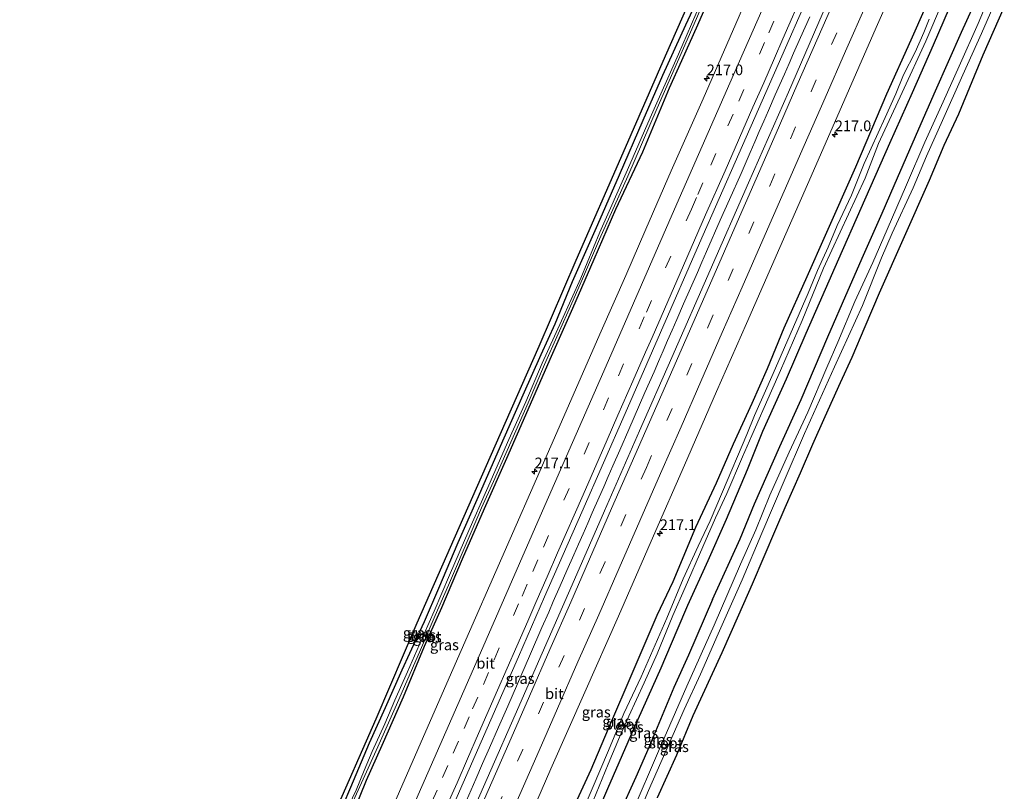
# Model space of a CAD drawing. Units: metres. Extents: x 79998 to 86274, y 401181 to 406253.
# Drawn here: x 84477 to 84707, y 402638 to 402818 of the extents above; entities that cross this region are included whole.
import ezdxf
from ezdxf.enums import TextEntityAlignment as Align

# ---------------------------------------------------------------- set-up
doc = ezdxf.new("R2010")
doc.units = ezdxf.units.M
doc.linetypes.add('VW-3-9_STREEP', pattern=[12, 3, -9])
doc.layers.get('0').update_dxf_attribs({"lineweight": 25})
for name, color, linetype, lineweight in [('B-ME-AM-KILOMETR-S-B1', 7, 'Continuous', 18), ('B-ME-BV-GELEIDECONSTRUCTIE-GELEIDERAIL-L-B1', 213, 'BV-GELEIDERAIL', 18), ('B-ME-GW-INSTEEKWATERGANG-L-B1', 10, 'Continuous', 25), ('B-ME-IE-GRASLAND-GV-B6', 93, 'Continuous', 18), ('B-ME-KG-KADASTRAAL-OPNAMEDTMGRENS-L-B1', 10, 'Continuous', 25), ('B-ME-OG-WATER-GV-B6', 153, 'Continuous', 18), ('B-ME-VH-VERH_SOORT-BITUMEN-GV-B6', 8, 'IE-TERREINAFSCHEIDING-NATUURLIJK-HOUTWAL', 18), ('B-ME-VW-MARKERING-39STREEP-015-L-B1', 255, 'VW-3-9_STREEP', 18), ('B-ME-VW-MARKERING-STREEP-015-L-B1', 7, 'Continuous', 18)]:
    doc.layers.add(name, color=color, linetype=linetype, lineweight=lineweight)
doc.styles.add('NLCS-ISO', font='NLCS-ISO.TTF')
doc.linetypes.add('BV-GELEIDERAIL', pattern='A,10,-3,[108,NLCS.SHX,S=1,R=0,X=0,Y=0],-3', length=16)
doc.linetypes.add('IE-TERREINAFSCHEIDING-NATUURLIJK-HOUTWAL', pattern='A,7,-1.5,[67,NLCS.SHX,S=0.75,R=45,X=0,Y=0],-1.5,7,-1.5,[70,NLCS.SHX,S=0.75,R=0,X=0,Y=0],-1.5', length=20)

# ---------------------------------------------------------------- blocks, each defined once
blk = doc.blocks.new('hecto')
for p, q in [((0, 0.625), (-0.625, 0)), ((0, -0.625), (0, 0.625)), ((-0.625, 0), (0.625, 0)), ((0.625, 0), (0, -0.625))]:
    blk.add_line(p, q)

msp = doc.modelspace()

# ---------------------------------------------------------------- linework, layer by layer
at = {"layer": 'B-ME-BV-GELEIDECONSTRUCTIE-GELEIDERAIL-L-B1'}
msp.add_polyline3d([(84581.467, 402635.439, 1.75), (84583.606, 402640.363, 1.73), (84585.2, 402644.043, 1.76), (84586.802, 402647.686, 1.78), (84588.925, 402652.573, 1.81), (84591.07, 402657.46, 1.78), (84596.419, 402669.693, 1.9), (84599.079, 402675.824, 1.91), (84600.688, 402679.452, 1.92), (84601.739, 402681.911, 1.86), (84603.363, 402685.584, 1.88), (84604.935, 402689.219, 1.85), (84606.536, 402692.87, 1.9), (84607.654, 402695.35, 1.87), (84608.727, 402697.734, 1.81), (84609.784, 402700.215, 1.82), (84610.85, 402702.659, 1.88), (84612.429, 402706.309, 1.84), (84613.517, 402708.783, 1.88), (84614.575, 402711.181, 1.83), (84615.647, 402713.647, 1.82), (84617.286, 402717.342, 1.77), (84619.41, 402722.192, 1.8), (84623.127, 402730.775, 1.78), (84625.28, 402735.632, 1.8), (84626.323, 402738.083, 1.82), (84627.396, 402740.519, 1.82), (84628.469, 402742.94, 1.86), (84629.527, 402745.406, 1.84), (84630.607, 402747.85, 1.87), (84632.201, 402751.5, 1.77), (84633.818, 402755.173, 1.73), (84635.427, 402758.831, 1.74), (84636.492, 402761.282, 1.71), (84637.587, 402763.763, 1.73), (84640.783, 402771.071, 1.72), (84641.856, 402773.492, 1.7), (84642.966, 402775.958, 1.76), (84645.618, 402782.03, 1.75), (84647.749, 402786.932, 1.77), (84648.837, 402789.398, 1.76), (84649.887, 402791.819, 1.72), (84650.952, 402794.285, 1.76), (84652.025, 402796.721, 1.72), (84653.642, 402800.394, 1.71), (84654.7, 402802.852, 1.71), (84655.758, 402805.273, 1.73), (84656.86, 402807.702, 1.74), (84657.911, 402810.138, 1.78), (84659.512, 402813.818, 1.75), (84661.702, 402818.683, 1.78)], dxfattribs=at)
at = {"layer": 'B-ME-GW-INSTEEKWATERGANG-L-B1'}
for points in [[(84555.1194, 402632.7973, -0.1032), (84558.0815, 402640.1583, -0.2045), (84561.7144, 402648.3099, -0.1848), (84566.6878, 402659.672, -0.2302), (84571.6416, 402671.4772, -0.2769), (84575.6561, 402680.5029, -0.2875), (84580.4867, 402691.9321, -0.2855), (84585.6319, 402703.6723, -0.295), (84590.9059, 402715.4725, -0.2527), (84595.8892, 402726.8445, -0.2668), (84600.9994, 402738.6212, -0.2465), (84606.3248, 402750.5641, -0.2271), (84611.2609, 402761.9481, -0.2139), (84616.3684, 402773.7073, -0.244), (84622.6297, 402787.0987, -0.1572), (84628.934, 402802.0154, -0.22), (84631.783, 402808.42, -0.205), (84635.5417, 402816.8021, -0.1501), (84641.9717, 402831.6649, -0.1926)], [(84638.9685, 402682.3757, 0.5122), (84645.3841, 402696.5594, 0.4997), (84648.8055, 402704.7816, 0.5723), (84654.6686, 402718.1455, 0.5284), (84659.7138, 402729.1879, 0.4068), (84665.9538, 402743.8321, 0.4243), (84670.6925, 402754.7589, 0.5009), (84674.2839, 402762.9437, 0.5515), (84678.6553, 402772.7221, 0.4072), (84681.4124, 402779.1841, 0.4542), (84687.2252, 402792.4758, 0.4173), (84691.0876, 402801.3154, 0.5218), (84697.2067, 402815.0411, 0.4263), (84701.3104, 402824.1775, 0.446), (84704.3951, 402831.044, 0.4734)], [(84605.9262, 402632.4889, 0.3972), (84610.607, 402642.6644, 0.4064), (84614.6473, 402652.2608, 0.4168), (84618.5177, 402661.2479, 0.4078), (84626.0147, 402678.7127, 0.4078), (84629.7462, 402686.6241, 0.5062), (84635.0478, 402699.2829, 0.4711), (84639.8662, 402709.6906, 0.4225), (84643.8307, 402718.8191, 0.4403), (84648.2612, 402728.3401, 0.4202), (84651.8014, 402736.4415, 0.4105), (84655.7278, 402745.9264, 0.423), (84661.1239, 402757.9037, 0.4199), (84665.3523, 402767.6041, 0.4138), (84672.4763, 402783.5912, 0.408), (84679.7315, 402800.6468, 0.3435), (84685.4269, 402813.2789, 0.3454), (84691.8173, 402827.7519, 0.3129)], [(84636.4143, 402824.7931, 0.1604), (84632.6373, 402816.732, 0.231), (84627.2664, 402804.9284, 0.3086), (84622.6783, 402794.3998, 0.3037), (84617.1464, 402781.6242, 0.3575), (84612.0883, 402770.0296, 0.3556), (84606.1739, 402756.6606, 0.4502), (84602.0578, 402746.8196, 0.4791), (84598.8562, 402739.607, 0.5047), (84594.6, 402730.1954, 0.3723), (84590.141, 402720.1317, 0.439), (84583.8201, 402705.7302, 0.4414), (84579.4475, 402695.6606, 0.5001), (84574.8846, 402684.9883, 0.4602), (84571.5422, 402677.1647, 0.4215), (84569.9417, 402673.7021, 0.3944), (84566.291, 402665.8519, 0.4148), (84562.4336, 402657.0575, 0.4039), (84558.6845, 402648.832, 0.3488), (84554.3263, 402638.4356, 0.2727), (84550.728, 402630.0234, 0.3822)], [(84696.795, 402826.5394, 0.4361), (84690.5308, 402812.0354, 0.4486), (84685.6423, 402800.8642, 0.4299), (84680.3718, 402789.0364, 0.535), (84673.6668, 402773.8468, 0.4864), (84668.3963, 402761.9759, 0.4948), (84660.7855, 402744.5835, 0.4985), (84656.2031, 402733.941, 0.5117), (84650.6733, 402721.6816, 0.4764), (84647.0399, 402712.7615, 0.5608), (84642.115, 402701.1064, 0.5385), (84637.8743, 402691.425, 0.5679), (84633.126, 402680.967, 0.56), (84630.6255, 402675.1417, 0.5559), (84626.838, 402666.3587, 0.5617), (84620.5097, 402652.1227, 0.5346), (84614.4295, 402638.1369, 0.5331), (84609.6057, 402626.9261, 0.5615)], [(84638.9685, 402682.3757, 0.5122), (84633.3488, 402669.354, 0.5407), (84629.9357, 402661.8227, 0.5558), (84624.0633, 402647.8216, 0.4452), (84621.0057, 402640.8231, 0.4763), (84617.2371, 402632.4392, 0.4635)]]:
    msp.add_polyline3d(points, dxfattribs=at)
at = {"layer": 'B-ME-IE-GRASLAND-GV-B6'}
for points in [[(84550.1082, 402631.2419, 0.3847), (84560.3112, 402654.4696, 0.4676), (84569.9242, 402676.9159, 0.4721), (84579.7346, 402699.262, 0.5004), (84589.2977, 402720.9643, 0.1344), (84598.4142, 402741.6263, 0.4923), (84607.0851, 402761.7432, 0.4499), (84618.0856, 402786.8132, 0.364), (84627.9466, 402809.5103, 0.3147), (84640.032, 402836.9488, 0.2335)], [(84593.62, 402625.332, 0.7821), (84601.1709, 402642.794, 0.7821), (84609.1238, 402660.7723, 0.7624), (84616.9543, 402678.5405, 0.7876), (84625.1686, 402697.3287, 0.8122), (84632.4198, 402713.8156, 0.8147), (84639.9208, 402731.0449, 0.8677), (84646.9236, 402746.9117, 0.77), (84654.7178, 402764.7475, 0.8073), (84661.1707, 402779.4565, 0.8377), (84669.1156, 402797.5997, 0.7751), (84677.1842, 402816.1384, 0.8054), (84685.7888, 402835.5688, 0.7591)], [(84641.9717, 402831.6649, -0.1926), (84635.5417, 402816.8021, -0.1501), (84631.783, 402808.42, -0.205), (84628.934, 402802.0154, -0.22), (84622.6297, 402787.0987, -0.1572), (84616.3684, 402773.7073, -0.244), (84611.2609, 402761.9481, -0.2139), (84606.3248, 402750.5641, -0.2271), (84600.9994, 402738.6212, -0.2465), (84595.8892, 402726.8445, -0.2668), (84590.9059, 402715.4725, -0.2527), (84585.6319, 402703.6723, -0.295), (84580.4867, 402691.9321, -0.2855), (84575.6561, 402680.5029, -0.2875), (84571.6416, 402671.4772, -0.2769), (84566.6878, 402659.672, -0.2302), (84561.7144, 402648.3099, -0.1848), (84558.0815, 402640.1583, -0.2045), (84555.1194, 402632.7973, -0.1032)], [(84555.1194, 402632.7973, -0.1032), (84558.0815, 402640.1583, -0.2045), (84561.7144, 402648.3099, -0.1848), (84566.6878, 402659.672, -0.2302), (84571.6416, 402671.4772, -0.2769), (84575.6561, 402680.5029, -0.2875), (84580.4867, 402691.9321, -0.2855), (84585.6319, 402703.6723, -0.295), (84590.9059, 402715.4725, -0.2527), (84595.8892, 402726.8445, -0.2668), (84600.9994, 402738.6212, -0.2465), (84606.3248, 402750.5641, -0.2271), (84611.2609, 402761.9481, -0.2139), (84616.3684, 402773.7073, -0.244), (84622.6297, 402787.0987, -0.1572), (84628.934, 402802.0154, -0.22), (84631.783, 402808.42, -0.205), (84635.5417, 402816.8021, -0.1501), (84641.9717, 402831.6649, -0.1926)], [(84611.039, 402635.332, -0.422), (84614.564, 402643.904, -0.393), (84617.246, 402650.209, -0.391), (84619.413, 402655.14, -0.441), (84622.956, 402662.924, -0.645), (84626.04, 402669.734, -0.501), (84629.701, 402678.679, -0.471), (84632.528, 402685.186, -0.436), (84636.665, 402694.684, -0.454), (84639.683, 402701.501, -0.412), (84642.301, 402707.221, -0.415), (84645.955, 402715.75, -0.462), (84648.138, 402720.758, -0.384), (84652.739, 402731.217, -0.569), (84654.88, 402735.948, -0.453), (84659.923, 402747.65, -0.526), (84664.891, 402759.866, -0.485), (84674.663, 402780.934, -0.475), (84677.773, 402789.007, -0.543), (84683.308, 402800.956, -0.531), (84688.838, 402812.957, -0.708), (84696.62, 402831.297, -0.56)], [(84576.4769, 402629.9684, 1.0782), (84584.8965, 402649.0875, 1.098), (84593.6263, 402669.0296, 1.0983), (84599.7149, 402683.0003, 1.1042), (84608.4095, 402702.7902, 1.1959), (84618.514, 402725.8589, 1.1704), (84626.7848, 402744.8269, 1.171), (84635.9079, 402765.6945, 1.1068), (84645.1496, 402786.6466, 1.1509), (84655.9916, 402811.4197, 1.0983), (84663.9694, 402829.5976, 1.1007)], [(84691.8173, 402827.7519, 0.3129), (84685.4269, 402813.2789, 0.3454), (84679.7315, 402800.6468, 0.3435), (84672.4763, 402783.5912, 0.408), (84665.3523, 402767.6041, 0.4138), (84661.1239, 402757.9037, 0.4199), (84655.7278, 402745.9264, 0.423), (84651.8014, 402736.4415, 0.4105), (84648.2612, 402728.3401, 0.4202), (84643.8307, 402718.8191, 0.4403), (84639.8662, 402709.6906, 0.4225), (84635.0478, 402699.2829, 0.4711), (84629.7462, 402686.6241, 0.5062), (84626.0147, 402678.7127, 0.4078), (84618.5177, 402661.2479, 0.4078), (84614.6473, 402652.2608, 0.4168), (84610.607, 402642.6644, 0.4064), (84605.9262, 402632.4889, 0.3972)], [(84605.9262, 402632.4889, 0.3972), (84610.607, 402642.6644, 0.4064), (84614.6473, 402652.2608, 0.4168), (84618.5177, 402661.2479, 0.4078), (84626.0147, 402678.7127, 0.4078), (84629.7462, 402686.6241, 0.5062), (84635.0478, 402699.2829, 0.4711), (84639.8662, 402709.6906, 0.4225), (84643.8307, 402718.8191, 0.4403), (84648.2612, 402728.3401, 0.4202), (84651.8014, 402736.4415, 0.4105), (84655.7278, 402745.9264, 0.423), (84661.1239, 402757.9037, 0.4199), (84665.3523, 402767.6041, 0.4138), (84672.4763, 402783.5912, 0.408), (84679.7315, 402800.6468, 0.3435), (84685.4269, 402813.2789, 0.3454), (84691.8173, 402827.7519, 0.3129)], [(84620.6333, 402629.683, -1.1121), (84624.0299, 402637.741, -1.1301), (84628.0811, 402646.9657, -1.1367), (84632.3582, 402656.6883, -1.1045), (84636.1531, 402664.9685, -1.1558), (84640.2905, 402674.3816, -1.0359), (84645.904, 402687.0389, -1.1131), (84650.5219, 402697.924, -1.1462), (84655.7377, 402710.1459, -1.1172), (84660.4756, 402721.2457, -1.1085), (84667.4446, 402736.8422, -1.0851), (84674.0306, 402751.1349, -1.0809), (84678.4592, 402762.3279, -1.1252), (84680.9416, 402768.0374, -1.1612), (84685.8478, 402778.6663, -1.1703), (84688.9738, 402786.0415, -1.1703), (84692.7631, 402794.4028, -1.1703), (84697.4442, 402805.1223, -1.1703), (84701.8357, 402814.7813, -1.1703), (84707.1761, 402827.0154, -1.1703)], [(84636.4143, 402824.7931, 0.1604), (84632.6373, 402816.732, 0.231), (84627.2664, 402804.9284, 0.3086), (84622.6783, 402794.3998, 0.3037), (84617.1464, 402781.6242, 0.3575), (84612.0883, 402770.0296, 0.3556), (84606.1739, 402756.6606, 0.4502), (84602.0578, 402746.8196, 0.4791), (84598.8562, 402739.607, 0.5047), (84594.6, 402730.1954, 0.3723), (84590.141, 402720.1317, 0.439), (84583.8201, 402705.7302, 0.4414), (84579.4475, 402695.6606, 0.5001), (84574.8846, 402684.9883, 0.4602), (84571.5422, 402677.1647, 0.4215), (84569.9417, 402673.7021, 0.3944), (84566.291, 402665.8519, 0.4148), (84562.4336, 402657.0575, 0.4039), (84558.6845, 402648.832, 0.3488), (84554.3263, 402638.4356, 0.2727), (84550.728, 402630.0234, 0.3822)], [(84550.728, 402630.0234, 0.3822), (84554.3263, 402638.4356, 0.2727), (84558.6845, 402648.832, 0.3488), (84562.4336, 402657.0575, 0.4039), (84566.291, 402665.8519, 0.4148), (84569.9417, 402673.7021, 0.3944), (84571.5422, 402677.1647, 0.4215), (84574.8846, 402684.9883, 0.4602), (84579.4475, 402695.6606, 0.5001), (84583.8201, 402705.7302, 0.4414), (84590.141, 402720.1317, 0.439), (84594.6, 402730.1954, 0.3723), (84598.8562, 402739.607, 0.5047), (84602.0578, 402746.8196, 0.4791), (84606.1739, 402756.6606, 0.4502), (84612.0883, 402770.0296, 0.3556), (84617.1464, 402781.6242, 0.3575), (84622.6783, 402794.3998, 0.3037), (84627.2664, 402804.9284, 0.3086), (84632.6373, 402816.732, 0.231), (84636.4143, 402824.7931, 0.1604)], [(84553.5, 402632.001, -0.317), (84560.707, 402647.978, -0.33), (84565.048, 402657.759, -0.419), (84570.669, 402670.604, -0.421), (84574.095, 402678.678, -0.46), (84577.235, 402685.774, -0.461), (84582.541, 402698.157, -0.398), (84584.983, 402703.849, -0.399), (84587.73, 402709.982, -0.45), (84595.826, 402728.352, -0.409), (84599.7, 402737.39, -0.315), (84606.05, 402751.662, -0.301), (84608.576, 402757.346, -0.481), (84612.5217, 402766.6427, -0.4153), (84619.1898, 402781.4184, -0.4581), (84626.0341, 402797.2749, -0.4569), (84633.5705, 402814.5262, -0.4266), (84638.6819, 402826.2195, -0.3801)], [(84609.6057, 402626.9261, 0.5615), (84614.4295, 402638.1369, 0.5331), (84620.5097, 402652.1227, 0.5346), (84626.838, 402666.3587, 0.5617), (84630.6255, 402675.1417, 0.5559), (84633.126, 402680.967, 0.56), (84637.8743, 402691.425, 0.5679), (84642.115, 402701.1064, 0.5385), (84647.0399, 402712.7615, 0.5608), (84650.6733, 402721.6816, 0.4764), (84656.2031, 402733.941, 0.5117), (84660.7855, 402744.5835, 0.4985), (84668.3963, 402761.9759, 0.4948), (84673.6668, 402773.8468, 0.4864), (84680.3718, 402789.0364, 0.535), (84685.6423, 402800.8642, 0.4299), (84690.5308, 402812.0354, 0.4486), (84696.795, 402826.5394, 0.4361)], [(84696.795, 402826.5394, 0.4361), (84690.5308, 402812.0354, 0.4486), (84685.6423, 402800.8642, 0.4299), (84680.3718, 402789.0364, 0.535), (84673.6668, 402773.8468, 0.4864), (84668.3963, 402761.9759, 0.4948), (84660.7855, 402744.5835, 0.4985), (84656.2031, 402733.941, 0.5117), (84650.6733, 402721.6816, 0.4764), (84647.0399, 402712.7615, 0.5608), (84642.115, 402701.1064, 0.5385), (84637.8743, 402691.425, 0.5679), (84633.126, 402680.967, 0.56), (84630.6255, 402675.1417, 0.5559), (84626.838, 402666.3587, 0.5617), (84620.5097, 402652.1227, 0.5346), (84614.4295, 402638.1369, 0.5331), (84609.6057, 402626.9261, 0.5615)], [(84617.2371, 402632.4392, 0.4635), (84621.0057, 402640.8231, 0.4763), (84624.0633, 402647.8216, 0.4452), (84629.9357, 402661.8227, 0.5558), (84633.3488, 402669.354, 0.5407), (84638.9685, 402682.3757, 0.5122), (84645.3841, 402696.5594, 0.4997), (84648.8055, 402704.7816, 0.5723), (84654.6686, 402718.1455, 0.5284), (84659.7138, 402729.1879, 0.4068), (84665.9538, 402743.8321, 0.4243), (84670.6925, 402754.7589, 0.5009), (84674.2839, 402762.9437, 0.5515), (84678.6553, 402772.7221, 0.4072), (84681.4124, 402779.1841, 0.4542), (84687.2252, 402792.4758, 0.4173), (84691.0876, 402801.3154, 0.5218), (84697.2067, 402815.0411, 0.4263), (84701.3104, 402824.1775, 0.446)], [(84703.9726, 402824.0443, -1.1699), (84701.0637, 402817.0596, -1.1703), (84696.5864, 402807.1353, -1.1703), (84692.8959, 402798.8057, -1.1703), (84688.6342, 402789.3619, -1.1703), (84684.2925, 402779.3403, -1.1703), (84679.8147, 402768.8977, -1.14), (84676.4281, 402761.2188, -1.1027), (84672.26, 402752.1083, -1.1383), (84668.2835, 402742.54, -1.1588), (84665.6973, 402736.6683, -1.111), (84661.2253, 402726.1695, -1.1366), (84656.8768, 402716.8511, -1.1342), (84652.3614, 402706.8296, -1.1094), (84649.0617, 402698.6735, -1.1376), (84645.4933, 402690.6514, -1.114), (84639.3174, 402676.3661, -1.1259), (84632.9697, 402662.1359, -1.0888), (84626.3606, 402646.9012, -1.1619), (84620.1997, 402632.6099, -1.1417)], [(84701.3104, 402824.1775, 0.446), (84697.2067, 402815.0411, 0.4263), (84691.0876, 402801.3154, 0.5218), (84687.2252, 402792.4758, 0.4173), (84681.4124, 402779.1841, 0.4542), (84678.6553, 402772.7221, 0.4072), (84674.2839, 402762.9437, 0.5515), (84670.6925, 402754.7589, 0.5009), (84665.9538, 402743.8321, 0.4243), (84659.7138, 402729.1879, 0.4068), (84654.6686, 402718.1455, 0.5284), (84648.8055, 402704.7816, 0.5723), (84645.3841, 402696.5594, 0.4997), (84638.9685, 402682.3757, 0.5122)], [(84646.5183, 402821.8646, 0.8211), (84636.7588, 402799.5062, 0.8272), (84629.2958, 402782.6088, 0.8147), (84623.353, 402769.0289, 0.8249), (84618.6566, 402758.2001, 0.8198), (84612.8909, 402745.1205, 0.8327), (84601.1202, 402718.229, 0.8418), (84588.2975, 402688.9731, 0.7459), (84582.1661, 402674.9486, 0.7362), (84576.3361, 402661.5803, 0.7443), (84570.0852, 402647.325, 0.8218), (84563.875, 402633.2124, 0.7781)], [(84636.0801, 402821.6257, -0.423), (84630.9964, 402809.9554, -0.4292), (84624.3918, 402795.0167, -0.4621), (84619.1146, 402782.8838, -0.4617), (84612.582, 402768.3305, -0.4256), (84608.156, 402757.565, -0.353)], [(84665.6267, 402821.5168, 1.1029), (84656.691, 402801.0532, 1.0999), (84647.4017, 402779.8372, 1.1482), (84638.4318, 402759.4118, 1.0932), (84629.4702, 402738.9899, 1.1738), (84621.9067, 402721.8395, 1.1696), (84613.718, 402703.0975, 1.1652)], [(84707.1423, 402820.9464, 0.3281), (84702.1927, 402809.6667, 0.2877), (84696.4466, 402795.8662, 0.3441)], [(84689.619, 402818.12, -0.59), (84688.364, 402814.995, -0.692), (84686.333, 402810.419, -0.62), (84683.61, 402805.054, -0.522), (84681.796, 402800.651, -0.491), (84679.333, 402795.083, -0.583), (84674.404, 402784.314, -0.443), (84671.462, 402776.953, -0.544), (84668.136, 402769.874, -0.447), (84666.019, 402764.78, -0.583), (84663.464, 402759.358, -0.462), (84661.304, 402754.005, -0.485), (84653.677, 402736.475, -0.496)], [(84696.4466, 402795.8662, 0.3441), (84693.0672, 402788.538, 0.4273), (84689.5938, 402780.3386, 0.4201), (84677.9497, 402754.0712, 0.4105), (84674.5632, 402746.1755, 0.2709), (84671.5673, 402738.9738, 0.4353), (84668.7852, 402733.0992, 0.3444), (84665.2448, 402725.1122, 0.3639), (84662.356, 402718.6154, 0.2671), (84659.4652, 402711.9406, 0.3564), (84655.8387, 402703.8239, 0.4435), (84653.6914, 402698.7483, 0.446), (84648.1937, 402685.9799, 0.4524), (84645.0357, 402678.7125, 0.4934), (84641.1571, 402669.8978, 0.4551), (84634.3738, 402655.1855, 0.392), (84630.5697, 402646.02, 0.422), (84626.0122, 402636.0041, 0.3405)], [(84608.156, 402757.565, -0.353), (84603.64, 402747.55, -0.453), (84599.118, 402737.686, -0.353), (84595.32, 402728.61, -0.459), (84591.378, 402719.782, -0.458), (84586.148, 402707.872, -0.458), (84581.987, 402698.558, -0.468), (84577.454, 402688.06, -0.487), (84573.885, 402679.709, -0.474), (84570.385, 402671.751, -0.49), (84567.634, 402665.527, -0.384), (84564.714, 402658.828, -0.471), (84562.356, 402653.34, -0.43), (84559.388, 402646.841, -0.385), (84557.556, 402642.451, -0.179), (84555.619, 402637.851, -0.358), (84552.259, 402630.808, -0.372)], [(84653.677, 402736.475, -0.496), (84651.672, 402731.895, -0.485), (84648.801, 402725.394, -0.454), (84646.965, 402721.004, -0.423), (84641.287, 402707.559, -0.453), (84638.375, 402700.805, -0.517), (84635.589, 402694.895, -0.468), (84632.133, 402687.214, -0.426), (84628.294, 402678.033, -0.504), (84622.29, 402664.342, -0.519), (84618.238, 402655.768, -0.482), (84614.613, 402647.084, -0.577), (84607.013, 402629.137, -0.59)], [(84613.718, 402703.0975, 1.1652), (84606.7056, 402687.0927, 1.1069), (84599.1446, 402669.8843, 1.107), (84592.8259, 402655.4572, 1.0976), (84587.1536, 402642.521, 1.1045), (84581.1635, 402628.8335, 1.1018)], [(84638.9685, 402682.3757, 0.5122), (84633.3488, 402669.354, 0.5407), (84629.9357, 402661.8227, 0.5558), (84624.0633, 402647.8216, 0.4452), (84621.0057, 402640.8231, 0.4763), (84617.2371, 402632.4392, 0.4635)]]:
    msp.add_polyline3d(points, dxfattribs=at)
at = {"layer": 'B-ME-KG-KADASTRAAL-OPNAMEDTMGRENS-L-B1'}
for points in [[(84476.9842, 402499.6925, 0.3326), (84478.6424, 402503.1477, 0.3336), (84488.9607, 402524.2529, 0.4125), (84499.1472, 402545.0876, 0.4091), (84507.9918, 402562.7648, 0.3228), (84519.2497, 402583.9698, 0.4491), (84520.5659, 402583.3961, 0.2506), (84522.1335, 402582.7208, -0.893), (84523.1543, 402582.2944, -0.811), (84524.2678, 402581.8206, 0.2361), (84525.3303, 402581.3956, 0.5643), (84527.8344, 402580.3374, 0.531), (84531.6651, 402588.8211, 0.51), (84537.7717, 402602.7555, 0.5198), (84550.1082, 402631.2419, 0.3847), (84560.3112, 402654.4696, 0.4676), (84569.9242, 402676.9159, 0.4721), (84579.7346, 402699.262, 0.5004), (84589.2977, 402720.9643, 0.1344), (84598.4142, 402741.6263, 0.4923), (84607.0851, 402761.7432, 0.4499), (84618.0856, 402786.8132, 0.364), (84627.9466, 402809.5103, 0.3147), (84640.032, 402836.9488, 0.2335)], [(84707.1423, 402820.9464, 0.3281), (84702.1927, 402809.6667, 0.2877), (84696.4466, 402795.8662, 0.3441), (84693.0672, 402788.538, 0.4273), (84689.5938, 402780.3386, 0.4201), (84677.9497, 402754.0712, 0.4105), (84674.5632, 402746.1755, 0.2709), (84671.5673, 402738.9738, 0.4353), (84668.7852, 402733.0992, 0.3444), (84665.2448, 402725.1122, 0.3639), (84662.356, 402718.6154, 0.2671), (84659.4652, 402711.9406, 0.3564), (84655.8387, 402703.8239, 0.4435), (84653.6914, 402698.7483, 0.446), (84648.1937, 402685.9799, 0.4524), (84645.0357, 402678.7125, 0.4934), (84641.1571, 402669.8978, 0.4551), (84634.3738, 402655.1855, 0.392), (84630.5697, 402646.02, 0.422), (84626.0122, 402636.0041, 0.3405)]]:
    msp.add_polyline3d(points, dxfattribs=at)
at = {"layer": 'B-ME-OG-WATER-GV-B6'}
for points in [[(84696.62, 402831.297, -0.56), (84688.838, 402812.957, -0.708), (84683.308, 402800.956, -0.531), (84677.773, 402789.007, -0.543), (84674.663, 402780.934, -0.475), (84664.891, 402759.866, -0.485), (84659.923, 402747.65, -0.526), (84654.88, 402735.948, -0.453), (84652.739, 402731.217, -0.569), (84648.138, 402720.758, -0.384), (84645.955, 402715.75, -0.462), (84642.301, 402707.221, -0.415), (84639.683, 402701.501, -0.412), (84636.665, 402694.684, -0.454), (84632.528, 402685.186, -0.436), (84629.701, 402678.679, -0.471), (84626.04, 402669.734, -0.501), (84622.956, 402662.924, -0.645), (84619.413, 402655.14, -0.441), (84617.246, 402650.209, -0.391), (84614.564, 402643.904, -0.393), (84611.039, 402635.332, -0.422)], [(84707.1761, 402827.0154, -1.1703), (84701.8357, 402814.7813, -1.1703), (84697.4442, 402805.1223, -1.1703), (84692.7631, 402794.4028, -1.1703), (84688.9738, 402786.0415, -1.1703), (84685.8478, 402778.6663, -1.1703), (84680.9416, 402768.0374, -1.1612), (84678.4592, 402762.3279, -1.1252), (84674.0306, 402751.1349, -1.0809), (84667.4446, 402736.8422, -1.0851), (84660.4756, 402721.2457, -1.1085), (84655.7377, 402710.1459, -1.1172), (84650.5219, 402697.924, -1.1462), (84645.904, 402687.0389, -1.1131), (84640.2905, 402674.3816, -1.0359), (84636.1531, 402664.9685, -1.1558), (84632.3582, 402656.6883, -1.1045), (84628.0811, 402646.9657, -1.1367), (84624.0299, 402637.741, -1.1301), (84620.6333, 402629.683, -1.1121)], [(84638.6819, 402826.2195, -0.3801), (84633.5705, 402814.5262, -0.4266), (84626.0341, 402797.2749, -0.4569), (84619.1898, 402781.4184, -0.4581), (84612.5217, 402766.6427, -0.4153), (84608.576, 402757.346, -0.481)], [(84620.1997, 402632.6099, -1.1417), (84626.3606, 402646.9012, -1.1619), (84632.9697, 402662.1359, -1.0888), (84639.3174, 402676.3661, -1.1259), (84645.4933, 402690.6514, -1.114), (84649.0617, 402698.6735, -1.1376), (84652.3614, 402706.8296, -1.1094), (84656.8768, 402716.8511, -1.1342), (84661.2253, 402726.1695, -1.1366), (84665.6973, 402736.6683, -1.111), (84668.2835, 402742.54, -1.1588), (84672.26, 402752.1083, -1.1383), (84676.4281, 402761.2188, -1.1027), (84679.8147, 402768.8977, -1.14), (84684.2925, 402779.3403, -1.1703), (84688.6342, 402789.3619, -1.1703), (84692.8959, 402798.8057, -1.1703), (84696.5864, 402807.1353, -1.1703), (84701.0637, 402817.0596, -1.1703), (84703.9726, 402824.0443, -1.1699)], [(84552.259, 402630.808, -0.372), (84555.619, 402637.851, -0.358), (84557.556, 402642.451, -0.179), (84559.388, 402646.841, -0.385), (84562.356, 402653.34, -0.43), (84564.714, 402658.828, -0.471), (84567.634, 402665.527, -0.384), (84570.385, 402671.751, -0.49), (84573.885, 402679.709, -0.474), (84577.454, 402688.06, -0.487), (84581.987, 402698.558, -0.468), (84586.148, 402707.872, -0.458), (84591.378, 402719.782, -0.458), (84595.32, 402728.61, -0.459), (84599.118, 402737.686, -0.353), (84603.64, 402747.55, -0.453), (84608.156, 402757.565, -0.353), (84612.582, 402768.3305, -0.4256), (84619.1146, 402782.8838, -0.4617), (84624.3918, 402795.0167, -0.4621), (84630.9964, 402809.9554, -0.4292), (84636.0801, 402821.6257, -0.423)], [(84607.013, 402629.137, -0.59), (84614.613, 402647.084, -0.577), (84618.238, 402655.768, -0.482), (84622.29, 402664.342, -0.519), (84628.294, 402678.033, -0.504), (84632.133, 402687.214, -0.426), (84635.589, 402694.895, -0.468), (84638.375, 402700.805, -0.517), (84641.287, 402707.559, -0.453), (84646.965, 402721.004, -0.423), (84648.801, 402725.394, -0.454), (84651.672, 402731.895, -0.485), (84653.677, 402736.475, -0.496), (84661.304, 402754.005, -0.485), (84663.464, 402759.358, -0.462), (84666.019, 402764.78, -0.583), (84668.136, 402769.874, -0.447), (84671.462, 402776.953, -0.544), (84674.404, 402784.314, -0.443), (84679.333, 402795.083, -0.583), (84681.796, 402800.651, -0.491), (84683.61, 402805.054, -0.522), (84686.333, 402810.419, -0.62), (84688.364, 402814.995, -0.692), (84689.619, 402818.12, -0.59)], [(84608.576, 402757.346, -0.481), (84606.05, 402751.662, -0.301), (84599.7, 402737.39, -0.315), (84595.826, 402728.352, -0.409), (84587.73, 402709.982, -0.45), (84584.983, 402703.849, -0.399), (84582.541, 402698.157, -0.398), (84577.235, 402685.774, -0.461), (84574.095, 402678.678, -0.46), (84570.669, 402670.604, -0.421), (84565.048, 402657.759, -0.419), (84560.707, 402647.978, -0.33), (84553.5, 402632.001, -0.317)]]:
    msp.add_polyline3d(points, dxfattribs=at)
at = {"layer": 'B-ME-VH-VERH_SOORT-BITUMEN-GV-B6'}
for points in [[(84685.7888, 402835.5688, 0.7591), (84677.1842, 402816.1384, 0.8054), (84669.1156, 402797.5997, 0.7751), (84661.1707, 402779.4565, 0.8377), (84654.7178, 402764.7475, 0.8073), (84646.9236, 402746.9117, 0.77), (84639.9208, 402731.0449, 0.8677), (84632.4198, 402713.8156, 0.8147)], [(84663.9694, 402829.5976, 1.1007), (84655.9916, 402811.4197, 1.0983), (84645.1496, 402786.6466, 1.1509), (84635.9079, 402765.6945, 1.1068), (84626.7848, 402744.8269, 1.171), (84618.514, 402725.8589, 1.1704), (84608.4095, 402702.7902, 1.1959)], [(84563.875, 402633.2124, 0.7781), (84570.0852, 402647.325, 0.8218), (84576.3361, 402661.5803, 0.7443), (84582.1661, 402674.9486, 0.7362), (84588.2975, 402688.9731, 0.7459), (84601.1202, 402718.229, 0.8418), (84612.8909, 402745.1205, 0.8327), (84618.6566, 402758.2001, 0.8198), (84623.353, 402769.0289, 0.8249), (84629.2958, 402782.6088, 0.8147), (84636.7588, 402799.5062, 0.8272), (84646.5183, 402821.8646, 0.8211)], [(84581.1635, 402628.8335, 1.1018), (84587.1536, 402642.521, 1.1045), (84592.8259, 402655.4572, 1.0976), (84599.1446, 402669.8843, 1.107), (84606.7056, 402687.0927, 1.1069), (84613.718, 402703.0975, 1.1652), (84621.9067, 402721.8395, 1.1696), (84629.4702, 402738.9899, 1.1738), (84638.4318, 402759.4118, 1.0932), (84647.4017, 402779.8372, 1.1482), (84656.691, 402801.0532, 1.0999), (84665.6267, 402821.5168, 1.1029)], [(84632.4198, 402713.8156, 0.8147), (84625.1686, 402697.3287, 0.8122), (84616.9543, 402678.5405, 0.7876), (84609.1238, 402660.7723, 0.7624), (84601.1709, 402642.794, 0.7821), (84593.62, 402625.332, 0.7821)], [(84608.4095, 402702.7902, 1.1959), (84599.7149, 402683.0003, 1.1042), (84593.6263, 402669.0296, 1.0983), (84584.8965, 402649.0875, 1.098), (84576.4769, 402629.9684, 1.0782)]]:
    msp.add_polyline3d(points, dxfattribs=at)
at = {"layer": 'B-ME-VW-MARKERING-39STREEP-015-L-B1'}
for points in [[(84623.513, 402713.2971, 1.0587), (84632.9349, 402734.8644, 1.0895), (84637.9289, 402746.2557, 1.0401), (84642.6152, 402756.9733, 1.0388), (84647.441, 402767.9499, 1.0447), (84652.363, 402779.1614, 1.105), (84661.9952, 402801.1589, 1.0035), (84671.6331, 402823.1515, 1.0346), (84676.44, 402834.159, 0.9938), (84679.8444, 402841.8944, 0.9993)], [(84573.3495, 402635.1075, 0.993), (84575.8556, 402640.8204, 1.0071), (84578.3534, 402646.5003, 1.0426), (84580.8678, 402652.2544, 1.0205), (84582.8792, 402656.8544, 1.0225), (84585.3936, 402662.5508, 0.9719), (84587.8832, 402668.3214, 0.9941), (84592.409, 402678.6591, 0.9847), (84594.4204, 402683.2014, 0.9897), (84596.9183, 402688.9472, 1.0082), (84599.4161, 402694.6519, 1.0052), (84608.9509, 402716.3947, 1.0891), (84613.4702, 402726.773, 1.0967), (84616.9517, 402734.737, 1.0755), (84623.4952, 402749.6052, 1.046), (84627.9924, 402759.9245, 1.064), (84634.0206, 402773.6812, 1.0254), (84635.5148, 402777.0965, 1.0367), (84638.5514, 402783.9514, 1.0448), (84642.565, 402793.1542, 1.0472), (84645.0815, 402798.8944, 1.0254), (84652.1168, 402814.9121, 1.0506), (84657.1315, 402826.3651, 1.0203)], [(84623.513, 402713.2971, 1.0587), (84613.8458, 402691.2331, 1.0218), (84609.0577, 402680.3125, 1.0298), (84599.4522, 402658.399, 1.0001), (84594.6045, 402647.3402, 1.0334), (84589.7818, 402636.3453, 1.0009), (84584.9439, 402625.3526, 1.0321), (84580.1691, 402614.3734, 1.0659), (84575.3477, 402603.384, 1.0974), (84570.5437, 402592.4009, 1.0742), (84551.3127, 402548.4851, 1.0855), (84546.3201, 402537.1423, 1.0689), (84541.5619, 402526.2314, 1.0143), (84536.8508, 402515.4802, 0.9703), (84532.0497, 402504.5092, 1.0464), (84527.2432, 402493.5609, 1.0377), (84521.3413, 402480.0886, 1.0604)]]:
    msp.add_polyline3d(points, dxfattribs=at)
at = {"layer": 'B-ME-VW-MARKERING-STREEP-015-L-B1'}
for points in [[(84504.7241, 402487.4327, 0.979), (84529.7427, 402544.5343, 0.9555), (84546.6286, 402583.0907, 1.0169), (84583.6058, 402667.4745, 0.8819), (84599.236, 402703.1397, 0.9941), (84614.0693, 402737.0432, 0.986), (84630.6419, 402774.8968, 0.9372), (84645.2883, 402808.2733, 0.9602), (84663.2302, 402849.2371, 0.953)], [(84676.5827, 402843.3359, 1.1077), (84668.3478, 402824.5718, 1.125), (84658.7009, 402802.5613, 1.1212), (84653.845, 402791.4437, 1.1266), (84649.1417, 402780.7362, 1.1698), (84644.1746, 402769.4197, 1.1208), (84639.3229, 402758.3477, 1.1216), (84629.6512, 402736.2754, 1.1784), (84615.3781, 402703.6759, 1.1717)], [(84576.6414, 402633.7096, 1.1047), (84579.2295, 402639.5696, 1.1113), (84581.6779, 402645.1649, 1.1282), (84584.2513, 402651.047, 1.1221), (84586.2172, 402655.5091, 1.1492), (84588.7031, 402661.2033, 1.0873), (84593.1769, 402671.4919, 1.1028), (84595.7584, 402677.3726, 1.076), (84597.6702, 402681.6875, 1.0862), (84600.2762, 402687.6686, 1.1091), (84602.7434, 402693.3185, 1.0902), (84608.7031, 402706.9147, 1.1561), (84614.3104, 402719.7206, 1.1807), (84616.8523, 402725.4987, 1.181), (84620.3021, 402733.445, 1.1645), (84623.282, 402740.2439, 1.1633), (84624.8146, 402743.6923, 1.1504), (84631.3707, 402758.6776, 1.1274), (84637.3563, 402772.3772, 1.135), (84641.8945, 402782.6626, 1.149), (84648.408, 402797.5543, 1.1272), (84650.9198, 402803.2504, 1.1016), (84653.44, 402809.0062, 1.1101), (84655.3715, 402813.487, 1.1002), (84660.4985, 402825.0984, 1.101)], [(84593.0718, 402634.8616, 0.9221), (84597.8985, 402645.8644, 0.9314), (84602.7421, 402656.9496, 0.9125), (84607.5009, 402667.7948, 0.9051), (84612.3691, 402678.8546, 0.9392), (84617.1534, 402689.7515, 0.9409), (84621.9566, 402700.7991, 0.9372), (84626.8114, 402711.8363, 0.9514), (84631.6005, 402722.8087, 1.0061), (84636.2287, 402733.3963, 1.0222), (84641.2318, 402744.8111, 0.9637), (84645.8996, 402755.4667, 0.9369), (84650.75, 402766.5359, 0.9544), (84655.7159, 402777.8496, 1.0388), (84660.4218, 402788.563, 0.9615), (84665.2788, 402799.6833, 0.9356), (84670.0695, 402810.6141, 0.9505), (84674.9239, 402821.6896, 0.9445)], [(84615.3781, 402703.6759, 1.1717), (84605.7962, 402681.7441, 1.1284), (84600.9277, 402670.6836, 1.1364), (84596.165, 402659.8295, 1.0825), (84591.3213, 402648.7441, 1.1159), (84586.4984, 402637.75, 1.1096), (84581.6646, 402626.7676, 1.1261), (84572.0808, 402604.7757, 1.1541), (84567.293, 402593.944, 1.1749), (84562.4387, 402582.8279, 1.183), (84557.5724, 402571.7112, 1.174), (84552.8123, 402560.8009, 1.2114), (84543.0454, 402538.5582, 1.171), (84538.302, 402527.6725, 1.1369), (84533.5779, 402516.942, 1.0996), (84528.7679, 402505.96, 1.1362), (84523.9764, 402495.0389, 1.1521), (84519.1149, 402483.9689, 1.1467), (84518.0584, 402481.5395, 1.1539)]]:
    msp.add_polyline3d(points, dxfattribs=at)

# ---------------------------------------------------------------- block references
at = {"layer": 'B-ME-AM-KILOMETR-S-B1', "rotation": 90}
for p in [(84637.61, 402804.215, 0.757), (84667.555, 402791.13, 0.741), (84597.345, 402712.3, 0.803), (84626.63, 402697.862, 0.785)]:
    msp.add_blockref('hecto', p, dxfattribs=at)

# ---------------------------------------------------------------- texts
at = {"layer": 'B-ME-AM-KILOMETR-S-B1', "ltscale": 0.2, "style": 'NLCS-ISO'}
for s, p in [('217.0', (84637.61, 402804.215, 0.757)), ('217.0', (84667.555, 402791.13, 0.741)), ('217.1', (84597.345, 402712.3, 0.803)), ('217.1', (84626.63, 402697.862, 0.785))]:
    msp.add_text(s, height=2.5, dxfattribs=at).set_placement(p, align=Align.BOTTOM_LEFT)
at = {"layer": 'B-ME-IE-GRASLAND-GV-B6', "ltscale": 0.2, "style": 'NLCS-ISO'}
for p in [(84569.937, 402674.5994), (84570.9246, 402674.0995), (84572.2634, 402673.6554), (84576.2784, 402671.7969), (84593.968, 402663.9267), (84611.7819, 402656.0786), (84616.5739, 402653.9002), (84619.4975, 402652.6136), (84622.8602, 402651.2031), (84626.2287, 402649.6272), (84630.0456, 402647.9791)]:
    msp.add_text('gras', height=2.5, dxfattribs=at).set_placement(p, align=Align.MIDDLE_CENTER)
at = {"layer": 'B-ME-OG-WATER-GV-B6', "ltscale": 0.2, "style": 'NLCS-ISO'}
for p in [(84571.606, 402673.7461), (84618.0019, 402653.2576), (84628.107, 402648.8437)]:
    msp.add_text('sloot', height=2.5, dxfattribs=at).set_placement(p, align=Align.MIDDLE_CENTER)
at = {"layer": 'B-ME-VH-VERH_SOORT-BITUMEN-GV-B6', "ltscale": 0.2, "style": 'NLCS-ISO'}
for p in [(84585.9208, 402667.4916), (84601.9903, 402660.3688)]:
    msp.add_text('bit', height=2.5, dxfattribs=at).set_placement(p, align=Align.MIDDLE_CENTER)

doc.saveas('drawing.dxf')
